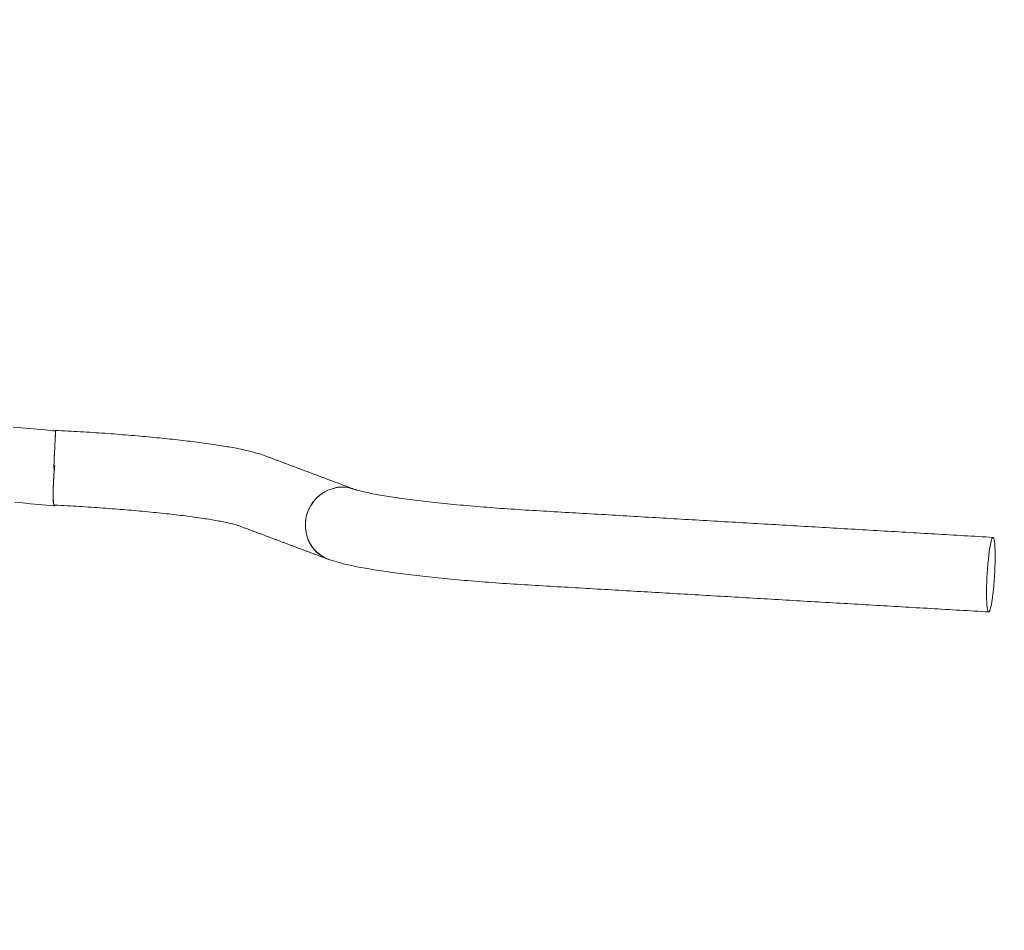
# Model space of a CAD drawing. Units: inches. Extents: x -64 to 225, y -276 to 64.
# Drawn here: x 93 to 129, y -43 to -10 of the extents above; entities that cross this region are included whole.
import ezdxf

# ---------------------------------------------------------------- set-up
doc = ezdxf.new("R2010")
doc.units = ezdxf.units.IN
doc.header["$MEASUREMENT"] = 0
doc.layers.add('_U+0421_U+043B_U+043E_U+0439 1', color=7, linetype='Continuous')

# ---------------------------------------------------------------- blocks, each defined once
blk = doc.blocks.new('block 36')
at = {"layer": '_U+0421_U+043B_U+043E_U+0439 1', "color": 250, "lineweight": 20, "true_color": 0x1c1c1b}
for points in [[(92.309, -24.686), (92.601, -24.712)], [(92.601, -24.712), (92.892, -24.738)], [(92.892, -24.738), (93.184, -24.763)], [(93.184, -24.763), (93.476, -24.789)], [(93.476, -24.789), (93.767, -24.815)], [(93.767, -24.815), (93.859, -24.823)], [(93.856, -24.92), (93.857, -24.902)], [(93.856, -24.927), (93.856, -24.92)], [(93.857, -24.902), (93.858, -24.877)], [(93.858, -24.857), (93.859, -24.841)], [(93.858, -24.867), (93.858, -24.857)], [(93.858, -24.872), (93.858, -24.867)], [(93.858, -24.877), (93.858, -24.872)], [(93.859, -24.825), (93.859, -24.823)], [(93.859, -24.832), (93.859, -24.825)], [(93.859, -24.835), (93.859, -24.832)], [(93.859, -24.837), (93.859, -24.835)], [(93.859, -24.841), (93.859, -24.837)], [(93.84, -25.291), (93.842, -25.251)], [(93.842, -25.251), (93.844, -25.21)], [(93.844, -25.209), (93.845, -25.176)], [(93.844, -25.21), (93.844, -25.209)], [(93.845, -25.176), (93.847, -25.14)], [(93.847, -25.14), (93.849, -25.1)], [(93.849, -25.097), (93.85, -25.074)], [(93.849, -25.1), (93.849, -25.097)], [(93.85, -25.074), (93.851, -25.044)], [(93.851, -25.044), (93.853, -25.008)], [(93.853, -24.99), (93.855, -24.964)], [(93.853, -25.003), (93.853, -24.99)], [(93.853, -25.008), (93.853, -25.003)], [(93.855, -24.964), (93.856, -24.933)], [(93.856, -24.933), (93.856, -24.927)], [(93.823, -25.659), (93.825, -25.629)], [(93.825, -25.624), (93.829, -25.541)], [(93.825, -25.629), (93.825, -25.624)], [(93.829, -25.541), (93.83, -25.512)], [(93.83, -25.512), (93.832, -25.477)], [(93.832, -25.474), (93.835, -25.414)], [(93.832, -25.477), (93.832, -25.474)], [(93.835, -25.414), (93.836, -25.375)], [(93.836, -25.375), (93.838, -25.336)], [(93.838, -25.336), (93.84, -25.291)], [(93.838, -25.336), (93.838, -25.336)], [(93.801, -26.119), (93.808, -25.978)], [(93.808, -25.977), (93.809, -25.957)], [(93.808, -25.978), (93.808, -25.977)], [(93.809, -25.949), (93.816, -25.818)], [(93.809, -25.957), (93.809, -25.949)], [(93.816, -25.815), (93.817, -25.789)], [(93.816, -25.818), (93.816, -25.815)], [(93.817, -25.783), (93.822, -25.677)], [(93.817, -25.789), (93.817, -25.783)], [(93.822, -25.677), (93.823, -25.659)], [(93.797, -26.197), (93.8, -26.144)], [(93.798, -26.184), (93.806, -26.141)], [(93.8, -26.128), (93.801, -26.119)], [(93.8, -26.129), (93.8, -26.128)], [(93.8, -26.144), (93.8, -26.129)], [(93.801, -26.471), (93.813, -26.301)], [(93.804, -26.427), (93.814, -26.301)], [(93.806, -26.141), (93.809, -26.128)], [(93.809, -26.128), (93.826, -26.12)], [(93.813, -26.301), (93.828, -26.13)], [(93.814, -26.301), (93.815, -26.292)], [(93.815, -26.282), (93.818, -26.247)], [(93.815, -26.292), (93.815, -26.282)], [(93.818, -26.247), (93.829, -26.13)], [(93.826, -26.12), (93.833, -26.087)], [(93.828, -26.13), (93.833, -26.087)], [(93.829, -26.12), (93.833, -26.087)], [(93.829, -26.125), (93.829, -26.12)], [(93.829, -26.13), (93.829, -26.125)], [(93.781, -26.796), (93.79, -26.637)], [(93.784, -26.758), (93.786, -26.728)], [(93.786, -26.728), (93.791, -26.634)], [(93.79, -26.637), (93.801, -26.471)], [(93.791, -26.626), (93.793, -26.598)], [(93.791, -26.634), (93.791, -26.626)], [(93.793, -26.598), (93.794, -26.584)], [(93.794, -26.584), (93.801, -26.47)], [(93.801, -26.47), (93.802, -26.461)], [(93.802, -26.461), (93.804, -26.435)], [(93.804, -26.435), (93.804, -26.427)], [(93.771, -27.207), (93.772, -27.083)], [(93.772, -27.083), (93.775, -26.945)], [(93.774, -27.07), (93.775, -27.04)], [(93.774, -27.072), (93.774, -27.07)], [(93.774, -27.113), (93.774, -27.072)], [(93.775, -26.945), (93.781, -26.796)], [(93.775, -27.04), (93.776, -26.994)], [(93.776, -26.994), (93.777, -26.937)], [(93.777, -26.933), (93.778, -26.906)], [(93.777, -26.937), (93.777, -26.933)], [(93.778, -26.906), (93.78, -26.865)], [(93.78, -26.865), (93.783, -26.79)], [(93.783, -26.785), (93.784, -26.758)], [(93.783, -26.79), (93.783, -26.785)], [(92.363, -27.441), (92.654, -27.467)], [(93.773, -27.315), (93.771, -27.207)], [(93.778, -27.406), (93.773, -27.315)], [(93.774, -27.159), (93.774, -27.113)], [(93.774, -27.192), (93.774, -27.159)], [(93.774, -27.193), (93.774, -27.192)], [(93.774, -27.221), (93.774, -27.193)], [(93.775, -27.263), (93.774, -27.221)], [(93.776, -27.298), (93.775, -27.263)], [(93.776, -27.299), (93.776, -27.298)], [(93.777, -27.316), (93.776, -27.299)], [(93.779, -27.351), (93.777, -27.316)], [(93.785, -27.478), (93.778, -27.406)], [(93.781, -27.385), (93.779, -27.351)], [(93.781, -27.388), (93.781, -27.385)], [(93.782, -27.396), (93.781, -27.388)], [(93.785, -27.423), (93.782, -27.396)], [(93.788, -27.454), (93.785, -27.423)], [(92.654, -27.467), (92.946, -27.492)], [(92.946, -27.492), (93.237, -27.518)], [(93.237, -27.518), (93.529, -27.544)], [(93.529, -27.544), (93.821, -27.57)], [(93.795, -27.53), (93.785, -27.478)], [(93.788, -27.458), (93.788, -27.454)], [(93.789, -27.461), (93.788, -27.458)], [(93.792, -27.478), (93.789, -27.461)], [(93.798, -27.504), (93.792, -27.478)], [(93.807, -27.56), (93.795, -27.53)], [(93.798, -27.508), (93.798, -27.504)], [(93.798, -27.508), (93.798, -27.508)], [(93.802, -27.516), (93.798, -27.508)], [(93.809, -27.534), (93.802, -27.516)], [(93.821, -27.57), (93.807, -27.56)], [(93.81, -27.536), (93.809, -27.534)], [(93.81, -27.536), (93.81, -27.536)], [(93.813, -27.538), (93.81, -27.536)], [(93.823, -27.543), (93.813, -27.538)], [(93.836, -27.558), (93.821, -27.57)], [(93.824, -27.543), (93.823, -27.543)], [(93.825, -27.544), (93.824, -27.543)], [(93.843, -27.545), (93.836, -27.558)]]:
    blk.add_lwpolyline(points, dxfattribs=at)
blk = doc.blocks.new('block 51')
at = {"layer": '_U+0421_U+043B_U+043E_U+0439 1', "color": 250, "lineweight": 20, "true_color": 0x1c1c1b}
for points in [[(93.854, -24.989), (93.857, -24.912)], [(93.857, -24.912), (93.859, -24.855)], [(93.859, -24.81), (93.858, -24.823)], [(93.86, -24.803), (93.859, -24.81)], [(93.859, -24.855), (93.86, -24.818)], [(93.86, -24.818), (93.86, -24.803)], [(93.86, -24.803), (93.974, -24.809)], [(93.974, -24.809), (94.088, -24.815)], [(94.088, -24.815), (94.202, -24.821)], [(94.202, -24.821), (94.316, -24.827)], [(94.316, -24.827), (94.43, -24.833)], [(94.43, -24.833), (94.543, -24.84)], [(94.543, -24.84), (94.657, -24.846)], [(94.657, -24.846), (94.77, -24.853)], [(94.77, -24.853), (94.883, -24.86)], [(94.883, -24.86), (94.996, -24.867)], [(94.996, -24.867), (95.109, -24.874)], [(95.109, -24.874), (95.221, -24.881)], [(95.221, -24.881), (95.333, -24.889)], [(95.333, -24.889), (95.445, -24.896)], [(95.445, -24.896), (95.556, -24.904)], [(95.556, -24.904), (95.667, -24.911)], [(95.667, -24.911), (95.778, -24.919)], [(95.778, -24.919), (95.888, -24.927)], [(93.839, -25.325), (93.845, -25.197)], [(93.845, -25.197), (93.85, -25.084)], [(93.85, -25.084), (93.854, -24.989)], [(95.888, -24.927), (95.998, -24.935)], [(95.998, -24.935), (96.107, -24.944)], [(96.107, -24.944), (96.215, -24.952)], [(96.215, -24.952), (96.324, -24.961)], [(96.324, -24.961), (96.431, -24.969)], [(96.431, -24.969), (96.538, -24.978)], [(96.538, -24.978), (96.645, -24.987)], [(96.645, -24.987), (96.751, -24.996)], [(96.751, -24.996), (96.856, -25.005)], [(96.856, -25.005), (96.96, -25.014)], [(96.96, -25.014), (97.064, -25.023)], [(97.064, -25.023), (97.167, -25.032)], [(97.167, -25.032), (97.269, -25.042)], [(97.269, -25.042), (97.371, -25.051)], [(97.371, -25.051), (97.472, -25.061)], [(97.472, -25.061), (97.572, -25.071)], [(97.572, -25.071), (97.671, -25.081)], [(97.671, -25.081), (97.769, -25.09)], [(97.769, -25.09), (97.867, -25.1)], [(97.867, -25.1), (97.963, -25.11)], [(97.963, -25.11), (98.059, -25.121)], [(98.059, -25.121), (98.153, -25.131)], [(98.153, -25.131), (98.247, -25.141)], [(98.247, -25.141), (98.34, -25.152)], [(98.34, -25.152), (98.431, -25.162)], [(98.431, -25.162), (98.522, -25.172)], [(98.522, -25.172), (98.612, -25.183)], [(98.612, -25.183), (98.7, -25.194)], [(98.7, -25.194), (98.788, -25.204)], [(98.788, -25.204), (98.874, -25.215)], [(98.874, -25.215), (98.959, -25.226)], [(98.959, -25.226), (99.043, -25.237)], [(99.043, -25.237), (99.126, -25.248)], [(99.126, -25.248), (99.208, -25.259)], [(99.208, -25.259), (99.288, -25.27)], [(99.288, -25.27), (99.368, -25.281)], [(99.368, -25.281), (99.49, -25.298)], [(93.817, -25.78), (93.825, -25.619)], [(93.825, -25.619), (93.832, -25.467)], [(93.832, -25.467), (93.839, -25.325)], [(99.49, -25.298), (99.57, -25.309)], [(99.57, -25.309), (99.648, -25.321)], [(99.648, -25.321), (99.726, -25.332)], [(99.726, -25.332), (99.802, -25.344)], [(99.802, -25.344), (99.876, -25.355)], [(99.876, -25.355), (99.949, -25.367)], [(99.949, -25.367), (100.021, -25.378)], [(100.021, -25.378), (100.092, -25.39)], [(100.092, -25.39), (100.161, -25.401)], [(100.161, -25.401), (100.229, -25.413)], [(100.229, -25.413), (100.295, -25.425)], [(100.295, -25.425), (100.36, -25.436)], [(100.36, -25.436), (100.423, -25.448)], [(100.423, -25.448), (100.485, -25.46)], [(100.485, -25.46), (100.545, -25.471)], [(100.545, -25.471), (100.604, -25.483)], [(100.604, -25.483), (100.662, -25.495)], [(100.662, -25.495), (100.717, -25.506)], [(100.717, -25.506), (100.772, -25.518)], [(100.772, -25.518), (100.824, -25.53)], [(100.824, -25.53), (100.876, -25.542)], [(100.876, -25.542), (100.925, -25.553)], [(100.925, -25.553), (100.973, -25.565)], [(100.973, -25.565), (101.02, -25.576)], [(101.02, -25.576), (101.065, -25.588)], [(101.065, -25.588), (101.108, -25.6)], [(101.108, -25.6), (101.149, -25.611)], [(101.149, -25.611), (101.189, -25.623)], [(101.189, -25.623), (101.344, -25.668)], [(93.801, -26.119), (93.809, -25.948)], [(93.809, -25.948), (93.817, -25.78)], [(101.344, -25.668), (101.383, -25.68)], [(101.383, -25.68), (101.42, -25.692)], [(101.42, -25.692), (101.456, -25.703)], [(101.456, -25.703), (101.49, -25.715)], [(101.49, -25.715), (101.523, -25.726)], [(101.523, -25.726), (101.552, -25.738)], [(101.552, -25.738), (101.582, -25.749)], [(101.582, -25.749), (101.611, -25.76)], [(101.611, -25.76), (101.64, -25.77)], [(101.64, -25.77), (101.669, -25.781)], [(101.669, -25.781), (101.698, -25.792)], [(101.698, -25.792), (101.728, -25.803)], [(101.728, -25.803), (101.757, -25.814)], [(101.757, -25.814), (101.786, -25.825)], [(101.786, -25.825), (101.815, -25.836)], [(101.815, -25.836), (101.844, -25.847)], [(101.844, -25.847), (101.873, -25.858)], [(101.873, -25.858), (101.903, -25.869)], [(101.903, -25.869), (101.932, -25.88)], [(101.932, -25.88), (101.961, -25.891)], [(101.961, -25.891), (101.99, -25.902)], [(101.99, -25.902), (102.019, -25.913)], [(102.019, -25.913), (102.048, -25.924)], [(102.048, -25.924), (102.078, -25.935)], [(102.078, -25.935), (102.107, -25.946)], [(102.107, -25.946), (102.136, -25.957)], [(102.136, -25.957), (102.165, -25.967)], [(102.165, -25.967), (102.194, -25.978)], [(102.194, -25.978), (102.224, -25.989)], [(102.224, -25.989), (102.253, -26)], [(102.253, -26), (102.282, -26.011)], [(93.798, -26.184), (93.801, -26.119)], [(102.282, -26.011), (102.311, -26.022)], [(102.311, -26.022), (102.34, -26.033)], [(102.34, -26.033), (102.369, -26.044)], [(102.369, -26.044), (102.399, -26.055)], [(102.399, -26.055), (102.428, -26.066)], [(102.428, -26.066), (102.457, -26.077)], [(102.457, -26.077), (102.486, -26.088)], [(102.486, -26.088), (102.515, -26.099)], [(102.515, -26.099), (102.544, -26.11)], [(102.544, -26.11), (102.574, -26.121)], [(102.574, -26.121), (102.603, -26.132)], [(102.603, -26.132), (102.632, -26.143)], [(102.632, -26.143), (102.661, -26.153)], [(102.661, -26.153), (102.69, -26.164)], [(102.69, -26.164), (102.72, -26.175)], [(102.72, -26.175), (102.749, -26.186)], [(102.749, -26.186), (102.778, -26.197)], [(102.778, -26.197), (102.807, -26.208)], [(102.807, -26.208), (102.836, -26.219)], [(102.836, -26.219), (102.865, -26.23)], [(102.865, -26.23), (102.895, -26.241)], [(102.895, -26.241), (102.924, -26.252)], [(102.924, -26.252), (102.953, -26.263)], [(102.953, -26.263), (102.982, -26.274)], [(102.982, -26.274), (103.011, -26.285)], [(103.011, -26.285), (103.04, -26.296)], [(103.04, -26.296), (103.07, -26.307)], [(103.07, -26.307), (103.099, -26.318)], [(103.099, -26.318), (103.128, -26.329)], [(103.128, -26.329), (103.157, -26.34)], [(103.157, -26.34), (103.186, -26.35)], [(103.186, -26.35), (103.216, -26.361)], [(103.216, -26.361), (103.245, -26.372)], [(103.245, -26.372), (103.274, -26.383)], [(103.274, -26.383), (103.303, -26.394)], [(103.303, -26.394), (103.332, -26.405)], [(103.332, -26.405), (103.361, -26.416)], [(103.361, -26.416), (103.391, -26.427)], [(103.391, -26.427), (103.42, -26.438)], [(103.42, -26.438), (103.449, -26.449)], [(103.449, -26.449), (103.478, -26.46)], [(103.478, -26.46), (103.507, -26.471)], [(103.507, -26.471), (103.537, -26.482)], [(103.537, -26.482), (103.566, -26.493)], [(103.566, -26.493), (103.595, -26.504)], [(103.595, -26.504), (103.624, -26.515)], [(103.624, -26.515), (103.653, -26.526)], [(103.653, -26.526), (103.682, -26.536)], [(103.682, -26.536), (103.712, -26.547)], [(103.712, -26.547), (103.741, -26.558)], [(103.741, -26.558), (103.77, -26.569)], [(103.77, -26.569), (103.799, -26.58)], [(103.799, -26.58), (103.828, -26.591)], [(103.828, -26.591), (103.857, -26.602)], [(103.857, -26.602), (103.887, -26.613)], [(103.887, -26.613), (103.916, -26.624)], [(103.916, -26.624), (103.945, -26.635)], [(103.945, -26.635), (103.974, -26.646)], [(103.974, -26.646), (104.003, -26.657)], [(104.003, -26.657), (104.033, -26.668)], [(104.033, -26.668), (104.062, -26.679)], [(104.062, -26.679), (104.091, -26.69)], [(104.091, -26.69), (104.12, -26.701)], [(104.12, -26.701), (104.149, -26.712)], [(104.149, -26.712), (104.178, -26.723)], [(104.178, -26.723), (104.208, -26.733)], [(103.557, -27.177), (103.697, -27.08)], [(103.605, -27.145), (103.697, -27.081)], [(103.697, -27.08), (103.846, -27.001)], [(103.698, -27.08), (103.697, -27.081)], [(103.701, -27.078), (103.698, -27.08)], [(103.701, -27.078), (103.746, -27.055)], [(103.746, -27.055), (103.846, -27.002)], [(103.846, -27.001), (104.004, -26.942)], [(103.848, -27.001), (103.846, -27.002)], [(103.85, -27), (103.848, -27.001)], [(103.85, -27), (103.896, -26.983)], [(103.896, -26.983), (104.004, -26.943)], [(104.004, -26.942), (104.166, -26.904)], [(104.005, -26.942), (104.004, -26.943)], [(104.006, -26.942), (104.005, -26.942)], [(104.006, -26.942), (104.053, -26.931)], [(104.053, -26.931), (104.166, -26.904)], [(104.307, -26.877), (104.142, -26.894)], [(104.166, -26.904), (104.332, -26.887)], [(104.168, -26.904), (104.166, -26.904)], [(104.168, -26.904), (104.215, -26.899)], [(104.168, -26.904), (104.168, -26.904)], [(104.208, -26.733), (104.237, -26.744)], [(104.215, -26.899), (104.332, -26.887)], [(104.237, -26.744), (104.266, -26.755)], [(104.266, -26.755), (104.295, -26.766)], [(104.295, -26.766), (104.324, -26.777)], [(104.473, -26.881), (104.307, -26.877)], [(104.324, -26.777), (104.353, -26.788)], [(104.333, -26.887), (104.332, -26.887)], [(104.332, -26.887), (104.498, -26.891)], [(104.334, -26.887), (104.333, -26.887)], [(104.353, -26.788), (104.383, -26.799)], [(104.383, -26.799), (104.412, -26.81)], [(104.412, -26.81), (104.441, -26.821)], [(104.441, -26.821), (104.47, -26.832)], [(104.47, -26.832), (104.499, -26.843)], [(104.637, -26.907), (104.473, -26.881)], [(104.499, -26.843), (104.529, -26.854)], [(104.529, -26.854), (104.558, -26.865)], [(104.558, -26.865), (104.587, -26.876)], [(104.587, -26.876), (104.616, -26.887)], [(104.616, -26.887), (104.645, -26.898)], [(104.796, -26.954), (104.637, -26.907)], [(104.645, -26.898), (104.674, -26.909)], [(104.674, -26.909), (104.704, -26.92)], [(104.704, -26.92), (104.733, -26.93)], [(104.733, -26.93), (104.762, -26.941)], [(104.762, -26.941), (104.791, -26.952)], [(104.791, -26.952), (104.792, -26.953)], [(104.796, -26.954), (104.829, -26.966)], [(104.829, -26.966), (104.865, -26.978)], [(104.83, -26.97), (104.875, -26.983)], [(104.865, -26.978), (104.903, -26.991)], [(104.875, -26.983), (104.921, -26.996)], [(104.903, -26.991), (104.909, -26.993)], [(104.921, -26.996), (104.97, -27.009)], [(104.97, -27.009), (105.02, -27.022)], [(105.02, -27.022), (105.073, -27.035)], [(105.073, -27.035), (105.127, -27.048)], [(105.127, -27.048), (105.184, -27.061)], [(105.184, -27.061), (105.242, -27.074)], [(105.242, -27.074), (105.302, -27.087)], [(105.302, -27.087), (105.364, -27.1)], [(103.222, -27.562), (103.318, -27.42)], [(103.258, -27.512), (103.319, -27.421)], [(103.318, -27.42), (103.431, -27.291)], [(103.32, -27.42), (103.319, -27.421)], [(103.324, -27.415), (103.32, -27.42)], [(103.324, -27.415), (103.359, -27.375)], [(103.359, -27.375), (103.431, -27.292)], [(103.431, -27.291), (103.557, -27.177)], [(103.432, -27.291), (103.431, -27.292)], [(103.436, -27.287), (103.432, -27.291)], [(103.436, -27.287), (103.475, -27.252)], [(103.475, -27.252), (103.558, -27.178)], [(103.559, -27.177), (103.558, -27.178)], [(103.563, -27.174), (103.559, -27.177)], [(103.563, -27.174), (103.605, -27.145)], [(105.364, -27.1), (105.428, -27.113)], [(105.428, -27.113), (105.493, -27.126)], [(105.493, -27.126), (105.561, -27.139)], [(105.561, -27.139), (105.63, -27.152)], [(105.63, -27.152), (105.701, -27.165)], [(105.701, -27.165), (105.774, -27.177)], [(105.774, -27.177), (105.849, -27.19)], [(105.849, -27.19), (105.925, -27.203)], [(105.925, -27.203), (106.003, -27.216)], [(106.003, -27.216), (106.083, -27.229)], [(106.083, -27.229), (106.164, -27.242)], [(106.164, -27.242), (106.247, -27.255)], [(106.247, -27.255), (106.331, -27.267)], [(106.331, -27.267), (106.418, -27.28)], [(106.382, -27.275), (106.473, -27.288)], [(106.418, -27.28), (106.486, -27.29)], [(106.473, -27.288), (106.566, -27.301)], [(106.566, -27.301), (106.66, -27.314)], [(106.66, -27.314), (106.756, -27.326)], [(106.756, -27.326), (106.853, -27.339)], [(106.853, -27.339), (106.952, -27.352)], [(106.952, -27.352), (107.052, -27.364)], [(107.052, -27.364), (107.154, -27.376)], [(107.154, -27.376), (107.257, -27.389)], [(107.257, -27.389), (107.361, -27.401)], [(107.361, -27.401), (107.467, -27.413)], [(107.467, -27.413), (107.574, -27.425)], [(107.574, -27.425), (107.682, -27.437)], [(107.682, -27.437), (107.791, -27.449)], [(107.791, -27.449), (107.902, -27.461)], [(93.825, -27.544), (93.836, -27.544)], [(93.836, -27.544), (93.948, -27.55)], [(93.948, -27.55), (94.059, -27.556)], [(94.059, -27.556), (94.17, -27.562)], [(94.17, -27.562), (94.282, -27.568)], [(94.282, -27.568), (94.393, -27.574)], [(94.393, -27.574), (94.504, -27.581)], [(94.504, -27.581), (94.614, -27.587)], [(94.614, -27.587), (94.725, -27.594)], [(94.725, -27.594), (94.835, -27.601)], [(94.835, -27.601), (94.945, -27.608)], [(94.945, -27.608), (95.055, -27.615)], [(95.055, -27.615), (95.165, -27.622)], [(95.165, -27.622), (95.274, -27.629)], [(95.274, -27.629), (95.383, -27.637)], [(95.383, -27.637), (95.491, -27.645)], [(95.491, -27.645), (95.599, -27.652)], [(95.599, -27.652), (95.707, -27.66)], [(95.707, -27.66), (95.814, -27.668)], [(95.814, -27.668), (95.921, -27.676)], [(95.921, -27.676), (96.027, -27.684)], [(96.027, -27.684), (96.133, -27.693)], [(96.133, -27.693), (96.238, -27.701)], [(96.238, -27.701), (96.343, -27.709)], [(96.343, -27.709), (96.447, -27.718)], [(96.447, -27.718), (96.55, -27.727)], [(96.55, -27.727), (96.653, -27.736)], [(96.653, -27.736), (96.755, -27.745)], [(96.755, -27.745), (96.856, -27.754)], [(96.856, -27.754), (96.957, -27.763)], [(96.957, -27.763), (97.057, -27.772)], [(97.057, -27.772), (97.156, -27.781)], [(97.156, -27.781), (97.255, -27.791)], [(97.255, -27.791), (97.353, -27.8)], [(97.353, -27.8), (97.45, -27.81)], [(97.45, -27.81), (97.546, -27.819)], [(103.084, -27.877), (103.144, -27.715)], [(103.107, -27.818), (103.145, -27.716)], [(103.144, -27.715), (103.222, -27.562)], [(103.149, -27.708), (103.145, -27.715)], [(103.145, -27.715), (103.145, -27.716)], [(103.149, -27.708), (103.173, -27.66)], [(103.173, -27.66), (103.223, -27.563)], [(103.224, -27.562), (103.223, -27.563)], [(103.228, -27.556), (103.224, -27.562)], [(103.228, -27.556), (103.258, -27.512)], [(107.902, -27.461), (108.014, -27.473)], [(108.014, -27.473), (108.127, -27.484)], [(108.127, -27.484), (108.241, -27.496)], [(108.241, -27.496), (108.356, -27.507)], [(108.356, -27.507), (108.472, -27.518)], [(108.472, -27.518), (108.589, -27.53)], [(108.589, -27.53), (108.707, -27.541)], [(108.707, -27.541), (108.826, -27.552)], [(108.826, -27.552), (108.946, -27.562)], [(108.946, -27.562), (109.067, -27.573)], [(109.067, -27.573), (109.189, -27.583)], [(109.189, -27.583), (109.312, -27.594)], [(109.312, -27.594), (109.435, -27.604)], [(109.435, -27.604), (109.559, -27.614)], [(109.559, -27.614), (109.684, -27.624)], [(109.684, -27.624), (109.81, -27.634)], [(109.81, -27.634), (109.936, -27.644)], [(109.936, -27.644), (110.063, -27.653)], [(110.063, -27.653), (110.191, -27.663)], [(110.191, -27.663), (110.319, -27.672)], [(110.319, -27.672), (110.447, -27.681)], [(110.447, -27.681), (110.577, -27.69)], [(110.577, -27.69), (110.706, -27.699)], [(110.706, -27.699), (110.836, -27.707)], [(110.836, -27.707), (110.967, -27.716)], [(110.967, -27.716), (111.097, -27.724)], [(111.097, -27.724), (111.228, -27.732)], [(111.228, -27.732), (111.36, -27.74)], [(111.36, -27.74), (111.492, -27.748)], [(111.492, -27.748), (111.625, -27.755)], [(111.625, -27.755), (111.758, -27.763)], [(111.758, -27.763), (111.891, -27.771)], [(111.891, -27.771), (112.024, -27.779)], [(112.024, -27.779), (112.157, -27.786)], [(112.157, -27.786), (112.29, -27.794)], [(112.29, -27.794), (112.423, -27.802)], [(112.423, -27.802), (112.556, -27.81)], [(112.556, -27.81), (112.689, -27.818)], [(97.546, -27.819), (97.641, -27.829)], [(97.641, -27.829), (97.735, -27.839)], [(97.735, -27.839), (97.829, -27.849)], [(97.829, -27.849), (97.921, -27.859)], [(97.921, -27.859), (98.013, -27.869)], [(98.013, -27.869), (98.103, -27.879)], [(98.103, -27.879), (98.193, -27.889)], [(98.193, -27.889), (98.281, -27.9)], [(98.281, -27.9), (98.369, -27.91)], [(98.369, -27.91), (98.456, -27.92)], [(98.456, -27.92), (98.541, -27.931)], [(98.541, -27.931), (98.626, -27.941)], [(98.626, -27.941), (98.709, -27.952)], [(98.709, -27.952), (98.791, -27.963)], [(98.791, -27.963), (98.872, -27.973)], [(98.872, -27.973), (98.952, -27.984)], [(98.952, -27.984), (99.031, -27.995)], [(98.986, -27.988), (99.06, -27.999)], [(99.031, -27.995), (99.062, -27.999)], [(99.06, -27.999), (99.134, -28.01)], [(99.134, -28.01), (99.206, -28.02)], [(99.206, -28.02), (99.277, -28.031)], [(99.277, -28.031), (99.347, -28.042)], [(99.347, -28.042), (99.415, -28.052)], [(99.415, -28.052), (99.482, -28.063)], [(99.482, -28.063), (99.548, -28.074)], [(99.548, -28.074), (99.613, -28.085)], [(99.613, -28.085), (99.676, -28.096)], [(99.676, -28.096), (99.738, -28.107)], [(99.738, -28.107), (99.798, -28.117)], [(99.798, -28.117), (99.857, -28.128)], [(99.857, -28.128), (99.915, -28.139)], [(99.915, -28.139), (99.972, -28.15)], [(99.972, -28.15), (100.027, -28.161)], [(100.027, -28.161), (100.08, -28.172)], [(100.08, -28.172), (100.132, -28.183)], [(103.026, -28.215), (103.045, -28.044)], [(103.029, -28.205), (103.034, -28.152)], [(103.029, -28.205), (103.034, -28.152)], [(103.034, -28.152), (103.046, -28.044)], [(103.034, -28.152), (103.046, -28.044)], [(103.045, -28.044), (103.084, -27.877)], [(103.049, -28.035), (103.046, -28.044)], [(103.046, -28.044), (103.046, -28.044)], [(103.049, -28.035), (103.061, -27.983)], [(103.061, -27.983), (103.086, -27.877)], [(103.089, -27.868), (103.086, -27.877)], [(103.086, -27.877), (103.086, -27.877)], [(103.089, -27.868), (103.107, -27.818)], [(112.689, -27.818), (112.822, -27.825)], [(112.822, -27.825), (112.955, -27.833)], [(112.955, -27.833), (113.088, -27.841)], [(113.088, -27.841), (113.221, -27.849)], [(113.221, -27.849), (113.354, -27.857)], [(113.354, -27.857), (113.487, -27.864)], [(113.487, -27.864), (113.62, -27.872)], [(113.62, -27.872), (113.753, -27.88)], [(113.753, -27.88), (113.886, -27.888)], [(113.886, -27.888), (114.019, -27.895)], [(114.019, -27.895), (114.152, -27.903)], [(114.152, -27.903), (114.285, -27.911)], [(114.285, -27.911), (114.418, -27.919)], [(114.418, -27.919), (114.551, -27.927)], [(114.551, -27.927), (114.684, -27.934)], [(114.684, -27.934), (114.817, -27.942)], [(114.817, -27.942), (114.95, -27.95)], [(114.95, -27.95), (115.083, -27.958)], [(115.083, -27.958), (115.216, -27.965)], [(115.216, -27.965), (115.349, -27.973)], [(115.349, -27.973), (115.482, -27.981)], [(115.482, -27.981), (115.615, -27.989)], [(115.615, -27.989), (115.748, -27.997)], [(115.748, -27.997), (115.881, -28.004)], [(115.881, -28.004), (116.014, -28.012)], [(116.014, -28.012), (116.147, -28.02)], [(116.147, -28.02), (116.28, -28.028)], [(116.28, -28.028), (116.413, -28.036)], [(116.413, -28.036), (116.546, -28.043)], [(116.546, -28.043), (116.679, -28.051)], [(116.679, -28.051), (116.812, -28.059)], [(116.812, -28.059), (116.945, -28.067)], [(116.945, -28.067), (117.078, -28.074)], [(117.078, -28.074), (117.211, -28.082)], [(117.211, -28.082), (117.344, -28.09)], [(117.344, -28.09), (117.478, -28.098)], [(117.478, -28.098), (117.611, -28.106)], [(117.611, -28.106), (117.744, -28.113)], [(117.744, -28.113), (117.877, -28.121)], [(117.877, -28.121), (118.01, -28.129)], [(118.01, -28.129), (118.143, -28.137)], [(118.143, -28.137), (118.276, -28.144)], [(118.276, -28.144), (118.409, -28.152)], [(118.409, -28.152), (118.542, -28.16)], [(118.542, -28.16), (118.675, -28.168)], [(118.675, -28.168), (118.808, -28.176)], [(100.132, -28.183), (100.183, -28.194)], [(100.183, -28.194), (100.232, -28.205)], [(100.232, -28.205), (100.28, -28.216)], [(100.28, -28.216), (100.327, -28.227)], [(100.327, -28.227), (100.371, -28.237)], [(100.371, -28.237), (100.415, -28.248)], [(100.415, -28.248), (100.457, -28.259)], [(100.419, -28.246), (100.453, -28.257)], [(100.453, -28.257), (100.487, -28.267)], [(100.457, -28.259), (100.49, -28.268)], [(100.487, -28.267), (100.519, -28.277)], [(100.519, -28.277), (100.549, -28.288)], [(100.549, -28.288), (100.578, -28.298)], [(100.578, -28.298), (100.607, -28.309)], [(100.607, -28.309), (100.636, -28.32)], [(100.636, -28.32), (100.665, -28.331)], [(100.665, -28.331), (100.694, -28.342)], [(100.694, -28.342), (100.724, -28.353)], [(100.724, -28.353), (100.753, -28.364)], [(100.753, -28.364), (100.782, -28.375)], [(100.782, -28.375), (100.811, -28.386)], [(100.811, -28.386), (100.84, -28.396)], [(100.84, -28.396), (100.869, -28.407)], [(100.869, -28.407), (100.899, -28.418)], [(100.899, -28.418), (100.928, -28.429)], [(100.928, -28.429), (100.957, -28.44)], [(100.957, -28.44), (100.986, -28.451)], [(100.986, -28.451), (101.015, -28.462)], [(101.015, -28.462), (101.044, -28.473)], [(101.044, -28.473), (101.074, -28.484)], [(101.074, -28.484), (101.103, -28.495)], [(101.103, -28.495), (101.132, -28.506)], [(101.132, -28.506), (101.161, -28.517)], [(101.161, -28.517), (101.19, -28.528)], [(101.19, -28.528), (101.22, -28.539)], [(103.026, -28.215), (103.028, -28.386)], [(103.029, -28.205), (103.028, -28.215)], [(103.029, -28.205), (103.028, -28.215)], [(103.029, -28.323), (103.028, -28.215)], [(103.051, -28.555), (103.028, -28.386)], [(103.029, -28.376), (103.029, -28.323)], [(103.029, -28.376), (103.029, -28.386)], [(103.044, -28.493), (103.029, -28.386)], [(103.029, -28.386), (103.029, -28.386)], [(103.051, -28.545), (103.044, -28.493)], [(118.808, -28.176), (118.941, -28.183)], [(118.941, -28.183), (119.074, -28.191)], [(119.074, -28.191), (119.207, -28.199)], [(119.207, -28.199), (119.34, -28.207)], [(119.34, -28.207), (119.473, -28.214)], [(119.473, -28.214), (119.606, -28.222)], [(119.606, -28.222), (119.739, -28.23)], [(119.739, -28.23), (119.872, -28.238)], [(119.872, -28.238), (120.005, -28.246)], [(120.005, -28.246), (120.138, -28.253)], [(120.138, -28.253), (120.271, -28.261)], [(120.271, -28.261), (120.404, -28.269)], [(120.404, -28.269), (120.537, -28.277)], [(120.537, -28.277), (120.67, -28.285)], [(120.67, -28.285), (120.803, -28.292)], [(120.803, -28.292), (120.936, -28.3)], [(120.936, -28.3), (121.069, -28.308)], [(121.069, -28.308), (121.202, -28.316)], [(121.202, -28.316), (121.335, -28.323)], [(121.335, -28.323), (121.468, -28.331)], [(121.468, -28.331), (121.601, -28.339)], [(121.601, -28.339), (121.734, -28.347)], [(121.734, -28.347), (121.867, -28.355)], [(121.867, -28.355), (122, -28.362)], [(122, -28.362), (122.133, -28.37)], [(122.133, -28.37), (122.266, -28.378)], [(122.266, -28.378), (122.399, -28.386)], [(122.399, -28.386), (122.532, -28.393)], [(122.532, -28.393), (122.665, -28.401)], [(122.665, -28.401), (122.798, -28.409)], [(122.798, -28.409), (122.931, -28.417)], [(122.931, -28.417), (123.064, -28.425)], [(123.064, -28.425), (123.197, -28.432)], [(123.197, -28.432), (123.33, -28.44)], [(123.33, -28.44), (123.463, -28.448)], [(123.463, -28.448), (123.596, -28.456)], [(123.596, -28.456), (123.729, -28.464)], [(123.729, -28.464), (123.862, -28.471)], [(123.862, -28.471), (123.995, -28.479)], [(123.995, -28.479), (124.128, -28.487)], [(124.128, -28.487), (124.261, -28.495)], [(124.261, -28.495), (124.394, -28.502)], [(124.394, -28.502), (124.527, -28.51)], [(124.527, -28.51), (124.66, -28.518)], [(124.66, -28.518), (124.793, -28.526)], [(124.793, -28.526), (124.926, -28.534)], [(124.926, -28.534), (125.059, -28.541)], [(101.22, -28.539), (101.249, -28.55)], [(101.249, -28.55), (101.278, -28.561)], [(101.278, -28.561), (101.307, -28.572)], [(101.307, -28.572), (101.336, -28.583)], [(101.336, -28.583), (101.365, -28.593)], [(101.365, -28.593), (101.395, -28.604)], [(101.395, -28.604), (101.424, -28.615)], [(101.424, -28.615), (101.453, -28.626)], [(101.453, -28.626), (101.482, -28.637)], [(101.482, -28.637), (101.511, -28.648)], [(101.511, -28.648), (101.54, -28.659)], [(101.54, -28.659), (101.57, -28.67)], [(101.57, -28.67), (101.599, -28.681)], [(101.599, -28.681), (101.628, -28.692)], [(101.628, -28.692), (101.657, -28.703)], [(101.657, -28.703), (101.686, -28.714)], [(101.686, -28.714), (101.716, -28.725)], [(101.716, -28.725), (101.745, -28.736)], [(101.745, -28.736), (101.774, -28.747)], [(101.774, -28.747), (101.803, -28.758)], [(101.803, -28.758), (101.832, -28.769)], [(101.832, -28.769), (101.861, -28.779)], [(101.861, -28.779), (101.891, -28.79)], [(101.891, -28.79), (101.92, -28.801)], [(101.92, -28.801), (101.949, -28.812)], [(101.949, -28.812), (101.978, -28.823)], [(101.978, -28.823), (102.007, -28.834)], [(102.007, -28.834), (102.037, -28.845)], [(102.037, -28.845), (102.066, -28.856)], [(102.066, -28.856), (102.095, -28.867)], [(102.095, -28.867), (102.124, -28.878)], [(102.124, -28.878), (102.153, -28.889)], [(102.153, -28.889), (102.182, -28.9)], [(103.051, -28.545), (103.052, -28.554)], [(103.094, -28.719), (103.051, -28.555)], [(103.052, -28.555), (103.052, -28.554)], [(103.08, -28.66), (103.052, -28.555)], [(103.093, -28.709), (103.08, -28.66)], [(103.093, -28.709), (103.095, -28.718)], [(103.157, -28.875), (103.094, -28.719)], [(103.095, -28.719), (103.095, -28.718)], [(103.136, -28.82), (103.095, -28.719)], [(103.155, -28.867), (103.136, -28.82)], [(103.155, -28.867), (103.158, -28.875)], [(103.239, -29.022), (103.157, -28.875)], [(103.158, -28.876), (103.158, -28.875)], [(103.212, -28.971), (103.158, -28.876)], [(125.059, -28.541), (125.193, -28.549)], [(125.193, -28.549), (125.326, -28.557)], [(125.326, -28.557), (125.459, -28.565)], [(125.459, -28.565), (125.592, -28.572)], [(125.592, -28.572), (125.725, -28.58)], [(125.725, -28.58), (125.858, -28.588)], [(125.858, -28.588), (125.991, -28.596)], [(125.991, -28.596), (126.124, -28.604)], [(126.124, -28.604), (126.257, -28.611)], [(126.257, -28.611), (126.39, -28.619)], [(126.39, -28.619), (126.523, -28.627)], [(126.523, -28.627), (126.656, -28.635)], [(126.656, -28.635), (126.789, -28.643)], [(126.789, -28.643), (126.922, -28.65)], [(126.922, -28.65), (127.055, -28.658)], [(127.055, -28.658), (127.188, -28.666)], [(127.188, -28.666), (127.321, -28.674)], [(127.321, -28.674), (127.454, -28.681)], [(127.454, -28.681), (127.587, -28.689)], [(127.587, -28.689), (127.72, -28.697)], [(127.72, -28.697), (127.853, -28.705)], [(127.853, -28.705), (127.986, -28.713)], [(127.986, -28.713), (128.119, -28.72)], [(128.119, -28.72), (128.252, -28.728)], [(128.196, -28.834), (128.176, -28.91)], [(128.215, -28.778), (128.196, -28.834)], [(128.234, -28.742), (128.215, -28.778)], [(128.252, -28.728), (128.234, -28.742)], [(128.269, -28.736), (128.252, -28.728)], [(128.284, -28.765), (128.269, -28.736)], [(128.298, -28.815), (128.284, -28.765)], [(128.309, -28.885), (128.298, -28.815)], [(128.319, -28.974), (128.309, -28.885)], [(102.182, -28.9), (102.212, -28.911)], [(102.212, -28.911), (102.241, -28.922)], [(102.241, -28.922), (102.27, -28.933)], [(102.27, -28.933), (102.299, -28.944)], [(102.299, -28.944), (102.328, -28.955)], [(102.328, -28.955), (102.357, -28.966)], [(102.357, -28.966), (102.387, -28.976)], [(102.387, -28.976), (102.416, -28.987)], [(102.416, -28.987), (102.445, -28.998)], [(102.445, -28.998), (102.474, -29.009)], [(102.474, -29.009), (102.503, -29.02)], [(102.503, -29.02), (102.533, -29.031)], [(102.533, -29.031), (102.562, -29.042)], [(102.562, -29.042), (102.591, -29.053)], [(102.591, -29.053), (102.62, -29.064)], [(102.62, -29.064), (102.649, -29.075)], [(102.649, -29.075), (102.678, -29.086)], [(102.678, -29.086), (102.708, -29.097)], [(102.708, -29.097), (102.737, -29.108)], [(102.737, -29.108), (102.766, -29.119)], [(102.766, -29.119), (102.795, -29.13)], [(102.795, -29.13), (102.824, -29.141)], [(102.824, -29.141), (102.853, -29.152)], [(102.853, -29.152), (102.883, -29.162)], [(102.883, -29.162), (102.912, -29.173)], [(102.912, -29.173), (102.941, -29.184)], [(102.941, -29.184), (102.97, -29.195)], [(102.97, -29.195), (102.999, -29.206)], [(102.999, -29.206), (103.029, -29.217)], [(103.029, -29.217), (103.058, -29.228)], [(103.058, -29.228), (103.087, -29.239)], [(103.087, -29.239), (103.116, -29.25)], [(103.116, -29.25), (103.145, -29.261)], [(103.236, -29.014), (103.212, -28.971)], [(103.236, -29.014), (103.24, -29.022)], [(103.338, -29.157), (103.239, -29.022)], [(103.306, -29.111), (103.24, -29.022)], [(103.24, -29.022), (103.24, -29.022)], [(103.334, -29.15), (103.306, -29.111)], [(103.334, -29.15), (103.339, -29.156)], [(103.453, -29.277), (103.338, -29.157)], [(103.339, -29.157), (103.339, -29.156)], [(103.416, -29.237), (103.339, -29.157)], [(103.449, -29.272), (103.416, -29.237)], [(128.117, -29.244), (128.099, -29.385)], [(128.136, -29.116), (128.117, -29.244)], [(128.156, -29.004), (128.136, -29.116)], [(128.176, -28.91), (128.156, -29.004)], [(128.326, -29.081), (128.319, -28.974)], [(128.331, -29.204), (128.326, -29.081)], [(128.333, -29.341), (128.331, -29.204)], [(103.145, -29.261), (103.174, -29.272)], [(103.174, -29.272), (103.204, -29.283)], [(103.204, -29.283), (103.233, -29.294)], [(103.233, -29.294), (103.262, -29.305)], [(103.262, -29.305), (103.291, -29.316)], [(103.291, -29.316), (103.32, -29.327)], [(103.32, -29.327), (103.349, -29.338)], [(103.349, -29.338), (103.379, -29.349)], [(103.379, -29.349), (103.408, -29.359)], [(103.408, -29.359), (103.437, -29.37)], [(103.437, -29.37), (103.466, -29.381)], [(103.449, -29.272), (103.454, -29.276)], [(103.582, -29.381), (103.453, -29.277)], [(103.454, -29.277), (103.454, -29.276)], [(103.542, -29.348), (103.454, -29.277)], [(103.466, -29.381), (103.495, -29.392)], [(103.495, -29.392), (103.525, -29.403)], [(103.525, -29.403), (103.554, -29.414)], [(103.578, -29.377), (103.542, -29.348)], [(103.554, -29.414), (103.583, -29.425)], [(103.578, -29.377), (103.583, -29.381)], [(103.724, -29.468), (103.582, -29.381)], [(103.584, -29.381), (103.583, -29.381)], [(103.583, -29.425), (103.612, -29.436)], [(103.681, -29.441), (103.584, -29.381)], [(103.612, -29.436), (103.641, -29.447)], [(103.641, -29.447), (103.67, -29.458)], [(103.67, -29.458), (103.7, -29.469)], [(103.72, -29.464), (103.681, -29.441)], [(103.7, -29.469), (103.729, -29.48)], [(103.72, -29.464), (103.724, -29.467)], [(103.725, -29.468), (103.724, -29.467)], [(103.875, -29.535), (103.724, -29.468)], [(103.831, -29.515), (103.725, -29.468)], [(103.729, -29.48), (103.758, -29.491)], [(103.758, -29.491), (103.787, -29.502)], [(103.787, -29.502), (103.816, -29.513)], [(103.816, -29.513), (103.846, -29.524)], [(103.872, -29.533), (103.831, -29.515)], [(103.846, -29.524), (103.875, -29.535)], [(103.872, -29.533), (103.875, -29.534)], [(103.876, -29.535), (103.875, -29.534)], [(103.882, -29.537), (103.875, -29.535)], [(103.876, -29.535), (103.887, -29.539)], [(103.887, -29.539), (103.927, -29.552)], [(103.927, -29.552), (103.969, -29.566)], [(103.969, -29.566), (104.013, -29.58)], [(104.013, -29.58), (104.059, -29.594)], [(104.059, -29.594), (104.214, -29.639)], [(128.083, -29.537), (128.067, -29.698)], [(128.099, -29.385), (128.083, -29.537)], [(128.331, -29.648), (128.333, -29.49)], [(128.333, -29.49), (128.333, -29.341)], [(104.214, -29.639), (104.262, -29.653)], [(104.262, -29.653), (104.311, -29.667)], [(104.311, -29.667), (104.363, -29.68)], [(104.363, -29.68), (104.417, -29.694)], [(104.417, -29.694), (104.473, -29.708)], [(104.473, -29.708), (104.531, -29.722)], [(104.531, -29.722), (104.591, -29.735)], [(104.591, -29.735), (104.653, -29.749)], [(104.653, -29.749), (104.717, -29.763)], [(104.717, -29.763), (104.783, -29.777)], [(104.783, -29.777), (104.85, -29.791)], [(104.85, -29.791), (104.92, -29.805)], [(104.92, -29.805), (104.992, -29.818)], [(104.992, -29.818), (105.066, -29.832)], [(105.066, -29.832), (105.142, -29.846)], [(105.142, -29.846), (105.219, -29.86)], [(105.219, -29.86), (105.299, -29.874)], [(105.299, -29.874), (105.38, -29.887)], [(105.38, -29.887), (105.463, -29.901)], [(105.463, -29.901), (105.548, -29.915)], [(105.548, -29.915), (105.634, -29.928)], [(105.634, -29.928), (105.723, -29.942)], [(105.723, -29.942), (105.813, -29.955)], [(105.813, -29.955), (105.904, -29.969)], [(105.904, -29.969), (105.998, -29.982)], [(128.054, -29.865), (128.042, -30.035)], [(128.067, -29.698), (128.054, -29.865)], [(128.318, -29.984), (128.326, -29.814)], [(128.326, -29.814), (128.331, -29.648)], [(105.998, -29.982), (106.121, -30)], [(106.121, -30), (106.214, -30.013)], [(106.214, -30.013), (106.309, -30.026)], [(106.309, -30.026), (106.406, -30.039)], [(106.406, -30.039), (106.503, -30.052)], [(106.503, -30.052), (106.603, -30.065)], [(106.603, -30.065), (106.704, -30.078)], [(106.704, -30.078), (106.806, -30.091)], [(106.806, -30.091), (106.91, -30.103)], [(106.91, -30.103), (107.015, -30.116)], [(107.015, -30.116), (107.121, -30.128)], [(107.121, -30.128), (107.229, -30.141)], [(107.229, -30.141), (107.338, -30.153)], [(107.338, -30.153), (107.449, -30.165)], [(107.449, -30.165), (107.56, -30.177)], [(107.56, -30.177), (107.673, -30.19)], [(107.673, -30.19), (107.788, -30.201)], [(107.788, -30.201), (107.903, -30.213)], [(107.903, -30.213), (108.019, -30.225)], [(108.019, -30.225), (108.137, -30.237)], [(108.137, -30.237), (108.256, -30.248)], [(108.256, -30.248), (108.375, -30.26)], [(108.375, -30.26), (108.496, -30.271)], [(108.496, -30.271), (108.618, -30.282)], [(108.618, -30.282), (108.74, -30.293)], [(108.74, -30.293), (108.864, -30.304)], [(108.864, -30.304), (108.988, -30.315)], [(108.988, -30.315), (109.113, -30.325)], [(109.113, -30.325), (109.239, -30.336)], [(109.239, -30.336), (109.366, -30.346)], [(128.032, -30.207), (128.025, -30.377)], [(128.042, -30.035), (128.032, -30.207)], [(128.283, -30.493), (128.297, -30.326)], [(128.297, -30.326), (128.309, -30.155)], [(128.318, -29.984), (128.309, -30.155)], [(109.366, -30.346), (109.494, -30.356)], [(109.494, -30.356), (109.622, -30.366)], [(109.622, -30.366), (109.751, -30.376)], [(109.751, -30.376), (109.881, -30.386)], [(109.881, -30.386), (110.011, -30.395)], [(110.011, -30.395), (110.142, -30.405)], [(110.142, -30.405), (110.273, -30.414)], [(110.273, -30.414), (110.405, -30.423)], [(110.405, -30.423), (110.537, -30.432)], [(110.537, -30.432), (110.67, -30.441)], [(110.67, -30.441), (110.803, -30.449)], [(110.803, -30.449), (110.937, -30.458)], [(110.937, -30.458), (111.071, -30.466)], [(111.071, -30.466), (111.205, -30.474)], [(111.205, -30.474), (111.339, -30.482)], [(111.339, -30.482), (111.472, -30.49)], [(111.472, -30.49), (111.605, -30.498)], [(111.605, -30.498), (111.738, -30.505)], [(111.738, -30.505), (111.871, -30.513)], [(111.871, -30.513), (112.004, -30.521)], [(112.004, -30.521), (112.137, -30.529)], [(112.137, -30.529), (112.27, -30.537)], [(112.27, -30.537), (112.403, -30.544)], [(112.403, -30.544), (112.536, -30.552)], [(112.536, -30.552), (112.669, -30.56)], [(112.669, -30.56), (112.802, -30.568)], [(112.802, -30.568), (112.935, -30.575)], [(112.935, -30.575), (113.068, -30.583)], [(113.068, -30.583), (113.201, -30.591)], [(113.201, -30.591), (113.334, -30.599)], [(113.334, -30.599), (113.467, -30.607)], [(113.467, -30.607), (113.6, -30.614)], [(113.6, -30.614), (113.733, -30.622)], [(113.733, -30.622), (113.866, -30.63)], [(113.866, -30.63), (113.999, -30.638)], [(113.999, -30.638), (114.132, -30.646)], [(114.132, -30.646), (114.265, -30.653)], [(114.265, -30.653), (114.398, -30.661)], [(114.398, -30.661), (114.531, -30.669)], [(114.531, -30.669), (114.664, -30.677)], [(114.664, -30.677), (114.797, -30.684)], [(114.797, -30.684), (114.93, -30.692)], [(114.93, -30.692), (115.063, -30.7)], [(115.063, -30.7), (115.196, -30.708)], [(128.02, -30.543), (128.017, -30.701)], [(128.017, -30.701), (128.017, -30.85)], [(128.025, -30.377), (128.02, -30.543)], [(128.251, -30.806), (128.268, -30.654)], [(128.268, -30.654), (128.283, -30.493)], [(115.196, -30.708), (115.329, -30.716)], [(115.329, -30.716), (115.462, -30.723)], [(115.462, -30.723), (115.595, -30.731)], [(115.595, -30.731), (115.728, -30.739)], [(115.728, -30.739), (115.861, -30.747)], [(115.861, -30.747), (115.994, -30.754)], [(115.994, -30.754), (116.127, -30.762)], [(116.127, -30.762), (116.26, -30.77)], [(116.26, -30.77), (116.393, -30.778)], [(116.393, -30.778), (116.526, -30.786)], [(116.526, -30.786), (116.659, -30.793)], [(116.659, -30.793), (116.792, -30.801)], [(116.792, -30.801), (116.925, -30.809)], [(116.925, -30.809), (117.058, -30.817)], [(117.058, -30.817), (117.191, -30.825)], [(117.191, -30.825), (117.324, -30.832)], [(117.324, -30.832), (117.457, -30.84)], [(117.457, -30.84), (117.59, -30.848)], [(117.59, -30.848), (117.723, -30.856)], [(117.723, -30.856), (117.856, -30.863)], [(117.856, -30.863), (117.989, -30.871)], [(117.989, -30.871), (118.122, -30.879)], [(118.122, -30.879), (118.255, -30.887)], [(118.255, -30.887), (118.388, -30.895)], [(118.388, -30.895), (118.521, -30.902)], [(118.521, -30.902), (118.654, -30.91)], [(118.654, -30.91), (118.787, -30.918)], [(118.787, -30.918), (118.921, -30.926)], [(118.921, -30.926), (119.054, -30.933)], [(119.054, -30.933), (119.187, -30.941)], [(119.187, -30.941), (119.32, -30.949)], [(119.32, -30.949), (119.453, -30.957)], [(119.453, -30.957), (119.586, -30.965)], [(119.586, -30.965), (119.719, -30.972)], [(119.719, -30.972), (119.852, -30.98)], [(119.852, -30.98), (119.985, -30.988)], [(119.985, -30.988), (120.118, -30.996)], [(120.118, -30.996), (120.251, -31.004)], [(120.251, -31.004), (120.384, -31.011)], [(120.384, -31.011), (120.517, -31.019)], [(120.517, -31.019), (120.65, -31.027)], [(120.65, -31.027), (120.783, -31.035)], [(120.783, -31.035), (120.916, -31.042)], [(120.916, -31.042), (121.049, -31.05)], [(121.049, -31.05), (121.182, -31.058)], [(121.182, -31.058), (121.315, -31.066)], [(128.017, -30.85), (128.02, -30.987)], [(128.02, -30.987), (128.025, -31.11)], [(128.214, -31.074), (128.233, -30.947)], [(128.233, -30.947), (128.251, -30.806)], [(121.315, -31.066), (121.448, -31.074)], [(121.448, -31.074), (121.581, -31.081)], [(121.581, -31.081), (121.714, -31.089)], [(121.714, -31.089), (121.847, -31.097)], [(121.847, -31.097), (121.98, -31.105)], [(121.98, -31.105), (122.113, -31.112)], [(122.113, -31.112), (122.246, -31.12)], [(122.246, -31.12), (122.379, -31.128)], [(122.379, -31.128), (122.512, -31.136)], [(122.512, -31.136), (122.645, -31.144)], [(122.645, -31.144), (122.778, -31.151)], [(122.778, -31.151), (122.911, -31.159)], [(122.911, -31.159), (123.044, -31.167)], [(123.044, -31.167), (123.177, -31.175)], [(123.177, -31.175), (123.31, -31.183)], [(123.31, -31.183), (123.443, -31.19)], [(123.443, -31.19), (123.576, -31.198)], [(123.576, -31.198), (123.709, -31.206)], [(123.709, -31.206), (123.842, -31.214)], [(123.842, -31.214), (123.975, -31.221)], [(123.975, -31.221), (124.108, -31.229)], [(124.108, -31.229), (124.241, -31.237)], [(124.241, -31.237), (124.374, -31.245)], [(124.374, -31.245), (124.507, -31.253)], [(124.507, -31.253), (124.64, -31.26)], [(124.64, -31.26), (124.773, -31.268)], [(124.773, -31.268), (124.906, -31.276)], [(124.906, -31.276), (125.039, -31.284)], [(125.039, -31.284), (125.172, -31.291)], [(125.172, -31.291), (125.305, -31.299)], [(125.305, -31.299), (125.438, -31.307)], [(125.438, -31.307), (125.571, -31.315)], [(125.571, -31.315), (125.704, -31.323)], [(125.704, -31.323), (125.837, -31.33)], [(125.837, -31.33), (125.97, -31.338)], [(125.97, -31.338), (126.103, -31.346)], [(126.103, -31.346), (126.236, -31.354)], [(126.236, -31.354), (126.369, -31.362)], [(126.369, -31.362), (126.503, -31.369)], [(126.503, -31.369), (126.636, -31.377)], [(126.636, -31.377), (126.769, -31.385)], [(126.769, -31.385), (126.902, -31.393)], [(126.902, -31.393), (127.035, -31.4)], [(127.035, -31.4), (127.168, -31.408)], [(127.168, -31.408), (127.301, -31.416)], [(127.301, -31.416), (127.434, -31.424)], [(127.434, -31.424), (127.567, -31.432)], [(128.025, -31.11), (128.032, -31.217)], [(128.032, -31.217), (128.041, -31.306)], [(128.041, -31.306), (128.053, -31.376)], [(128.053, -31.376), (128.067, -31.426)], [(128.067, -31.426), (128.082, -31.455)], [(128.117, -31.449), (128.136, -31.413)], [(128.136, -31.413), (128.155, -31.357)], [(128.155, -31.357), (128.175, -31.281)], [(128.175, -31.281), (128.195, -31.186)], [(128.195, -31.186), (128.214, -31.074)], [(127.567, -31.432), (127.7, -31.439)], [(127.7, -31.439), (127.833, -31.447)], [(127.833, -31.447), (127.966, -31.455)], [(127.966, -31.455), (128.099, -31.463)], [(128.082, -31.455), (128.099, -31.463)], [(128.099, -31.463), (128.117, -31.449)]]:
    blk.add_lwpolyline(points, dxfattribs=at)
blk = doc.blocks.new('block 2')
at = {"layer": '_U+0421_U+043B_U+043E_U+0439 1'}
for name in ['block 36', 'block 51']:
    blk.add_blockref(name, (0, 0), dxfattribs=at)

msp = doc.modelspace()

# ---------------------------------------------------------------- linework, layer by layer
at = {"layer": '_U+0421_U+043B_U+043E_U+0439 1', "color": 250, "lineweight": 20, "true_color": 0x1c1c1b}
msp.add_open_spline([(194.801, -143.344), (194.801, -143.344), (-33.135, -143.344), (-33.135, -143.344), (-50.003, -143.344), (-63.677, -129.669), (-63.677, -112.801), (-63.677, -112.801), (-63.677, 33.801), (-63.677, 33.801), (-63.677, 50.669), (-50.003, 64.344), (-33.135, 64.344), (-33.135, 64.344), (194.801, 64.344), (194.801, 64.344), (211.669, 64.344), (225.344, 50.669), (225.344, 33.801), (225.344, 33.801), (225.344, -112.801), (225.344, -112.801), (225.344, -129.669), (211.669, -143.344), (194.801, -143.344)], degree=3, knots=[0, 0, 0, 0, 1, 1, 1, 2, 2, 2, 3, 3, 3, 4, 4, 4, 5, 5, 5, 6, 6, 6, 7, 7, 7, 8, 8, 8, 8], dxfattribs=at)

# ---------------------------------------------------------------- block references
at = {"layer": '_U+0421_U+043B_U+043E_U+0439 1'}
msp.add_blockref('block 2', (0, 0), dxfattribs=at)

doc.saveas('drawing.dxf')
